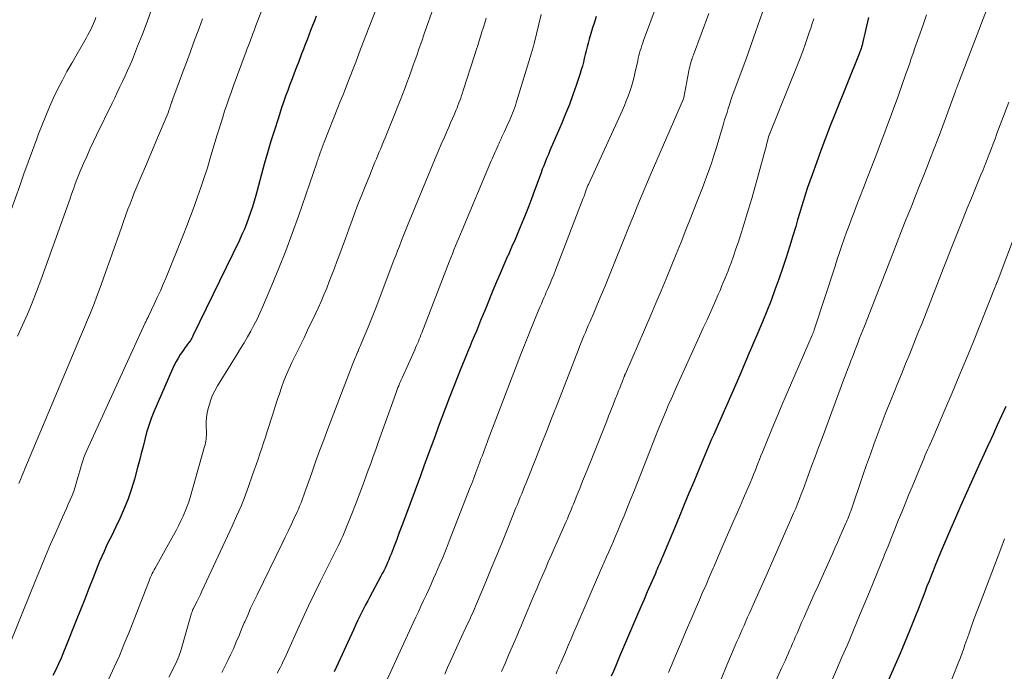
# Model space of a CAD drawing. Units: feet. Extents: x 1925000 to 1930002, y 500000 to 505000.
# Drawn here: x 1926737 to 1926849, y 500408 to 500482 of the extents above; entities that cross this region are included whole.
import ezdxf

# ---------------------------------------------------------------- set-up
doc = ezdxf.new("R2010")
doc.units = ezdxf.units.FT
doc.header["$LTSCALE"] = 100
doc.header["$MEASUREMENT"] = 0
doc.layers.add('CONTOUR INDEX', color=32, linetype='Continuous', lineweight=25)
doc.layers.add('CONTOUR INTERMEDIATE', color=40, linetype='Continuous', lineweight=15)

msp = doc.modelspace()

# ---------------------------------------------------------------- linework, layer by layer
at = {"layer": 'CONTOUR INDEX', "flags": 128}
for points, elevation in [([(1926770.51, 500482.79), (1926770.3, 500482.25), (1926770.09, 500481.71), (1926769.88, 500481.17), (1926769.67, 500480.63), (1926769.47, 500480.09), (1926769.26, 500479.55), (1926769.05, 500479.01), (1926768.84, 500478.47), (1926768.52, 500477.62), (1926768.26, 500476.95), (1926768.01, 500476.29), (1926767.76, 500475.63), (1926767.51, 500474.96), (1926767.26, 500474.3), (1926767.02, 500473.63), (1926766.79, 500472.96), (1926766.56, 500472.29), (1926766.15, 500471.06), (1926765.73, 500469.77), (1926765.33, 500468.48), (1926764.95, 500467.17), (1926764.58, 500465.87), (1926763.61, 500462.28), (1926763.42, 500461.63), (1926763.22, 500460.98), (1926763.01, 500460.33), (1926762.79, 500459.69), (1926762.55, 500459.05), (1926762.3, 500458.42), (1926762.02, 500457.8), (1926761.74, 500457.18), (1926756.42, 500446.21), (1926756.38, 500446.11), (1926756.33, 500446.02), (1926756.28, 500445.94), (1926756.23, 500445.85), (1926756.18, 500445.76), (1926756.13, 500445.68), (1926756.07, 500445.59), (1926756.01, 500445.51), (1926755.82, 500445.26), (1926755.67, 500445.06), (1926755.51, 500444.85), (1926755.37, 500444.64), (1926755.22, 500444.43), (1926754.98, 500444.07), (1926754.73, 500443.68), (1926754.49, 500443.27), (1926754.28, 500442.85), (1926754.08, 500442.43), (1926751.96, 500437.53), (1926751.65, 500436.76), (1926751.37, 500435.98), (1926751.13, 500435.18), (1926750.92, 500434.38), (1926750.72, 500433.57), (1926750.52, 500432.76), (1926750.32, 500431.95), (1926750.1, 500431.14), (1926749.75, 500429.84), (1926749.41, 500428.7), (1926749.03, 500427.58), (1926748.58, 500426.47), (1926748.1, 500425.39), (1926747.61, 500424.37), (1926747.33, 500423.81), (1926747.06, 500423.24), (1926746.79, 500422.68), (1926746.52, 500422.12), (1926746.26, 500421.55), (1926746, 500420.98), (1926745.76, 500420.41), (1926745.52, 500419.83), (1926745.02, 500418.54), (1926744.53, 500417.32), (1926744.05, 500416.09), (1926743.56, 500414.87), (1926743.08, 500413.64), (1926741.91, 500410.69), (1926741.63, 500410.02), (1926741.35, 500409.34), (1926741.05, 500408.68), (1926740.74, 500408.01), (1926740.41, 500407.36)], 780), ([(1926802.53, 500482.76), (1926802.31, 500482.11), (1926802.1, 500481.46), (1926801.91, 500480.81), (1926801.73, 500480.15), (1926801.61, 500479.7), (1926801.49, 500479.27), (1926801.38, 500478.83), (1926801.27, 500478.39), (1926801.16, 500477.96), (1926801.05, 500477.52), (1926800.94, 500477.09), (1926800.81, 500476.66), (1926800.67, 500476.23), (1926800.22, 500474.88), (1926799.85, 500473.79), (1926799.45, 500472.7), (1926799.02, 500471.62), (1926798.58, 500470.55), (1926797.52, 500468.11), (1926797.35, 500467.71), (1926797.18, 500467.31), (1926797.01, 500466.9), (1926796.84, 500466.5), (1926796.68, 500466.1), (1926796.52, 500465.69), (1926796.36, 500465.28), (1926796.21, 500464.87), (1926795.47, 500462.84), (1926795.13, 500461.9), (1926794.77, 500460.97), (1926794.4, 500460.04), (1926794.03, 500459.11), (1926793.64, 500458.18), (1926793.24, 500457.26), (1926792.84, 500456.35), (1926792.44, 500455.43), (1926792.39, 500455.32), (1926791.95, 500454.34), (1926791.53, 500453.37), (1926791.12, 500452.39), (1926790.71, 500451.4), (1926789.81, 500449.2), (1926789.56, 500448.59), (1926789.31, 500447.99), (1926789.06, 500447.38), (1926788.82, 500446.77), (1926788.57, 500446.17), (1926788.32, 500445.56), (1926788.06, 500444.96), (1926787.81, 500444.35), (1926787.77, 500444.25), (1926787.5, 500443.59), (1926787.23, 500442.94), (1926786.97, 500442.28), (1926786.71, 500441.62), (1926785.73, 500439.09), (1926785.3, 500437.99), (1926784.88, 500436.88), (1926784.47, 500435.77), (1926784.06, 500434.66), (1926783.65, 500433.55), (1926783.24, 500432.44), (1926782.83, 500431.33), (1926782.42, 500430.22), (1926780.6, 500425.27), (1926780.31, 500424.49), (1926780.01, 500423.71), (1926779.72, 500422.93), (1926779.42, 500422.15), (1926779.07, 500421.24), (1926778.94, 500420.92), (1926778.81, 500420.6), (1926778.67, 500420.28), (1926778.53, 500419.97), (1926778.38, 500419.65), (1926778.23, 500419.34), (1926778.07, 500419.04), (1926777.91, 500418.73), (1926776.64, 500416.36), (1926776.4, 500415.91), (1926776.16, 500415.45), (1926775.92, 500414.99), (1926775.69, 500414.53), (1926775.46, 500414.06), (1926775.23, 500413.6), (1926775.01, 500413.13), (1926774.8, 500412.66), (1926772.56, 500407.79)], 760), ([(1926833.63, 500482.66), (1926833.3, 500481.15), (1926833.23, 500480.83), (1926833.16, 500480.51), (1926833.08, 500480.19), (1926833, 500479.87), (1926832.91, 500479.48), (1926832.88, 500479.36), (1926832.84, 500479.23), (1926832.8, 500479.1), (1926832.76, 500478.97), (1926832.72, 500478.85), (1926832.67, 500478.72), (1926832.62, 500478.6), (1926832.57, 500478.47), (1926829.83, 500471.64), (1926829.28, 500470.24), (1926828.74, 500468.84), (1926828.21, 500467.43), (1926827.69, 500466.02), (1926827.2, 500464.65), (1926826.94, 500463.92), (1926826.69, 500463.18), (1926826.45, 500462.45), (1926826.22, 500461.71), (1926825.99, 500460.97), (1926825.76, 500460.22), (1926825.54, 500459.48), (1926825.32, 500458.74), (1926825, 500457.67), (1926824.62, 500456.42), (1926824.23, 500455.18), (1926823.82, 500453.94), (1926823.4, 500452.71), (1926822.95, 500451.48), (1926822.5, 500450.25), (1926822.02, 500449.04), (1926821.52, 500447.83), (1926820.76, 500446.03), (1926819.9, 500444.01), (1926819.04, 500441.99), (1926818.17, 500439.98), (1926817.28, 500437.97), (1926815.91, 500434.86), (1926815.71, 500434.41), (1926815.51, 500433.95), (1926815.31, 500433.5), (1926815.12, 500433.04), (1926814.92, 500432.58), (1926814.73, 500432.12), (1926814.54, 500431.67), (1926814.35, 500431.21), (1926813.66, 500429.52), (1926813.12, 500428.22), (1926812.58, 500426.91), (1926812.04, 500425.61), (1926811.5, 500424.31), (1926810.09, 500420.94), (1926809.99, 500420.7), (1926809.89, 500420.47), (1926809.79, 500420.23), (1926809.68, 500419.99), (1926809.58, 500419.76), (1926809.48, 500419.52), (1926809.38, 500419.28), (1926809.28, 500419.04), (1926808.74, 500417.79), (1926808.36, 500416.93), (1926807.99, 500416.07), (1926807.62, 500415.21), (1926807.25, 500414.34), (1926805.2, 500409.53), (1926804.96, 500408.97), (1926804.72, 500408.41), (1926804.48, 500407.86), (1926804.24, 500407.3)], 740), ([(1926849.33, 500438.13), (1926848.86, 500437.06), (1926848.37, 500436), (1926847.89, 500434.93), (1926847.39, 500433.87), (1926847.37, 500433.82), (1926846.86, 500432.73), (1926846.36, 500431.64), (1926845.87, 500430.55), (1926845.37, 500429.45), (1926844.16, 500426.73), (1926843.58, 500425.41), (1926843.01, 500424.09), (1926842.44, 500422.76), (1926841.89, 500421.43), (1926841.26, 500419.93), (1926841.03, 500419.35), (1926840.79, 500418.76), (1926840.56, 500418.17), (1926840.33, 500417.58), (1926840.11, 500417), (1926839.88, 500416.41), (1926839.65, 500415.82), (1926839.43, 500415.23), (1926838.86, 500413.79), (1926838.34, 500412.48), (1926837.8, 500411.18), (1926837.26, 500409.88), (1926836.7, 500408.59), (1926835.18, 500405.13)], 720)]:
    msp.add_lwpolyline(points, dxfattribs=dict(at, elevation=elevation))
at = {"layer": 'CONTOUR INTERMEDIATE', "flags": 128}
for points, elevation in [([(1926765.1, 500485.59), (1926763.58, 500481.6), (1926763.45, 500481.24), (1926763.31, 500480.88), (1926763.18, 500480.53), (1926763.04, 500480.17), (1926762.91, 500479.81), (1926762.78, 500479.45), (1926762.64, 500479.1), (1926762.51, 500478.74), (1926761.03, 500474.76), (1926760.78, 500474.06), (1926760.53, 500473.35), (1926760.29, 500472.65), (1926760.05, 500471.94), (1926759.83, 500471.23), (1926759.6, 500470.51), (1926759.38, 500469.8), (1926759.17, 500469.09), (1926758.41, 500466.56), (1926758.07, 500465.44), (1926757.71, 500464.33), (1926757.34, 500463.21), (1926756.95, 500462.11), (1926756.55, 500461.01), (1926756.14, 500459.91), (1926755.72, 500458.82), (1926755.29, 500457.73), (1926753.35, 500452.91), (1926753.03, 500452.14), (1926752.7, 500451.37), (1926752.35, 500450.6), (1926752, 500449.84), (1926751.38, 500448.53), (1926751.33, 500448.43), (1926751.28, 500448.32), (1926751.22, 500448.22), (1926751.17, 500448.12), (1926751.12, 500448.02), (1926751.07, 500447.91), (1926751.02, 500447.81), (1926750.97, 500447.71), (1926744.27, 500433.04), (1926744.11, 500432.68), (1926743.96, 500432.31), (1926743.83, 500431.94), (1926743.71, 500431.56), (1926743.6, 500431.18), (1926743.49, 500430.79), (1926743.38, 500430.41), (1926743.27, 500430.03), (1926743.13, 500429.48), (1926742.97, 500428.96), (1926742.8, 500428.45), (1926742.61, 500427.95), (1926742.4, 500427.45), (1926742.18, 500426.96), (1926741.96, 500426.46), (1926741.74, 500425.97), (1926741.53, 500425.48), (1926740.75, 500423.74), (1926740.15, 500422.37), (1926739.56, 500421), (1926738.99, 500419.62), (1926738.42, 500418.24), (1926734.79, 500409.26)], 784), ([(1926778.01, 500485.31), (1926775.67, 500479.22), (1926775.59, 500479.01), (1926775.51, 500478.8), (1926775.43, 500478.59), (1926775.35, 500478.38), (1926775.27, 500478.17), (1926775.19, 500477.96), (1926775.11, 500477.75), (1926775.03, 500477.54), (1926774.08, 500475.11), (1926773.81, 500474.42), (1926773.54, 500473.72), (1926773.27, 500473.03), (1926772.99, 500472.33), (1926771.43, 500468.36), (1926771.31, 500468.06), (1926771.2, 500467.76), (1926771.08, 500467.46), (1926770.97, 500467.15), (1926770.81, 500466.72), (1926770.78, 500466.63), (1926770.75, 500466.54), (1926770.72, 500466.45), (1926770.69, 500466.36), (1926770.66, 500466.27), (1926770.63, 500466.18), (1926770.6, 500466.09), (1926770.57, 500466), (1926768.49, 500459.92), (1926767.78, 500457.92), (1926767.04, 500455.93), (1926766.26, 500453.96), (1926765.45, 500452), (1926764.39, 500449.51), (1926764.08, 500448.81), (1926763.75, 500448.12), (1926763.4, 500447.44), (1926763.03, 500446.76), (1926762.65, 500446.1), (1926762.26, 500445.43), (1926761.87, 500444.77), (1926761.47, 500444.12), (1926759.23, 500440.5), (1926758.92, 500439.94), (1926758.64, 500439.37), (1926758.42, 500438.77), (1926758.23, 500438.15), (1926758.17, 500437.91), (1926758.06, 500437.4), (1926757.98, 500436.89), (1926757.95, 500436.38), (1926757.95, 500435.86), (1926757.97, 500435.25), (1926757.97, 500435.04), (1926757.97, 500434.82), (1926757.95, 500434.61), (1926757.93, 500434.4), (1926757.89, 500434.18), (1926757.86, 500433.97), (1926757.81, 500433.77), (1926757.75, 500433.56), (1926756.09, 500427.73), (1926755.94, 500427.23), (1926755.77, 500426.74), (1926755.58, 500426.25), (1926755.38, 500425.77), (1926755.31, 500425.6), (1926755.05, 500425.04), (1926754.79, 500424.49), (1926754.5, 500423.94), (1926754.21, 500423.4), (1926752.09, 500419.64), (1926751.98, 500419.44), (1926751.88, 500419.24), (1926751.78, 500419.04), (1926751.68, 500418.83), (1926751.59, 500418.62), (1926751.51, 500418.42), (1926751.42, 500418.21), (1926751.34, 500418), (1926749.13, 500412.31), (1926748.58, 500410.97), (1926748.02, 500409.63), (1926747.42, 500408.31), (1926746.8, 500407)], 776), ([(1926751.7, 500483.54), (1926751.19, 500482.14), (1926750.65, 500480.74), (1926750.1, 500479.35), (1926749.5, 500477.85), (1926749.23, 500477.22), (1926748.96, 500476.58), (1926748.67, 500475.95), (1926748.38, 500475.33), (1926748.08, 500474.71), (1926747.78, 500474.08), (1926747.48, 500473.46), (1926747.18, 500472.84), (1926745.41, 500469.19), (1926745.03, 500468.38), (1926744.65, 500467.57), (1926744.28, 500466.75), (1926743.93, 500465.94), (1926743.55, 500465.05), (1926743.39, 500464.67), (1926743.23, 500464.29), (1926743.08, 500463.9), (1926742.94, 500463.51), (1926742.8, 500463.12), (1926742.66, 500462.72), (1926742.52, 500462.33), (1926742.38, 500461.94), (1926739.03, 500452.61), (1926738.54, 500451.3), (1926738.03, 500450.01), (1926737.5, 500448.72), (1926736.94, 500447.45), (1926736.37, 500446.18)], 792), ([(1926783.97, 500483.9), (1926782.87, 500480.76), (1926782.58, 500479.94), (1926782.29, 500479.12), (1926782, 500478.3), (1926781.71, 500477.48), (1926781.61, 500477.2), (1926781.37, 500476.52), (1926781.13, 500475.85), (1926780.88, 500475.17), (1926780.64, 500474.5), (1926780.38, 500473.82), (1926780.12, 500473.15), (1926779.86, 500472.48), (1926779.59, 500471.82), (1926778.55, 500469.25), (1926778.39, 500468.86), (1926778.22, 500468.46), (1926778.06, 500468.06), (1926777.89, 500467.67), (1926777.72, 500467.27), (1926777.56, 500466.88), (1926777.39, 500466.48), (1926777.23, 500466.08), (1926776.63, 500464.62), (1926776.18, 500463.49), (1926775.73, 500462.36), (1926775.29, 500461.23), (1926774.86, 500460.09), (1926774.63, 500459.45), (1926774.24, 500458.41), (1926773.85, 500457.37), (1926773.47, 500456.32), (1926773.09, 500455.28), (1926772.89, 500454.73), (1926772.6, 500453.96), (1926772.31, 500453.19), (1926772.01, 500452.43), (1926771.71, 500451.66), (1926771.4, 500450.9), (1926771.07, 500450.15), (1926770.73, 500449.4), (1926770.39, 500448.65), (1926769.52, 500446.86), (1926769.12, 500446.01), (1926768.71, 500445.17), (1926768.3, 500444.32), (1926767.88, 500443.48), (1926767.74, 500443.19), (1926767.41, 500442.48), (1926767.1, 500441.78), (1926766.82, 500441.06), (1926766.55, 500440.33), (1926766.31, 500439.59), (1926766.06, 500438.86), (1926765.82, 500438.12), (1926765.58, 500437.38), (1926764.9, 500435.27), (1926764.7, 500434.63), (1926764.5, 500434), (1926764.29, 500433.36), (1926764.08, 500432.73), (1926763.87, 500432.1), (1926763.65, 500431.47), (1926763.43, 500430.84), (1926763.21, 500430.21), (1926762.81, 500429.09), (1926762.38, 500427.91), (1926761.92, 500426.74), (1926761.42, 500425.59), (1926760.91, 500424.44), (1926757.44, 500417), (1926757.27, 500416.63), (1926757.09, 500416.25), (1926756.91, 500415.88), (1926756.73, 500415.52), (1926756.49, 500415.03), (1926756.43, 500414.9), (1926756.37, 500414.78), (1926756.32, 500414.64), (1926756.27, 500414.51), (1926756.22, 500414.38), (1926756.18, 500414.24), (1926756.13, 500414.11), (1926756.09, 500413.97), (1926755.07, 500410.35), (1926754.99, 500410.08), (1926754.9, 500409.8), (1926754.8, 500409.53), (1926754.69, 500409.26), (1926754.58, 500409), (1926754.46, 500408.73), (1926754.33, 500408.47), (1926754.2, 500408.21), (1926753.65, 500407.16)], 772), ([(1926809.5, 500484.21), (1926807.93, 500480.01), (1926807.83, 500479.73), (1926807.73, 500479.44), (1926807.64, 500479.15), (1926807.56, 500478.86), (1926807.48, 500478.57), (1926807.4, 500478.28), (1926807.33, 500477.98), (1926807.26, 500477.69), (1926806.98, 500476.41), (1926806.85, 500475.85), (1926806.7, 500475.3), (1926806.54, 500474.74), (1926806.36, 500474.19), (1926806.17, 500473.65), (1926805.96, 500473.11), (1926805.74, 500472.58), (1926805.51, 500472.05), (1926801.62, 500463.54), (1926801.57, 500463.43), (1926801.39, 500462.92), (1926801.31, 500462.68), (1926801.22, 500462.44), (1926801.13, 500462.2), (1926801.04, 500461.97), (1926798.06, 500454.23), (1926797.86, 500453.73), (1926797.66, 500453.22), (1926797.45, 500452.72), (1926797.24, 500452.22), (1926797.1, 500451.87), (1926796.96, 500451.54), (1926796.81, 500451.21), (1926796.67, 500450.88), (1926796.53, 500450.56), (1926796.39, 500450.23), (1926796.26, 500449.9), (1926796.12, 500449.56), (1926795.98, 500449.23), (1926794.91, 500446.59), (1926794.79, 500446.3), (1926794.68, 500446.02), (1926794.56, 500445.73), (1926794.45, 500445.45), (1926794.33, 500445.16), (1926794.22, 500444.87), (1926794.11, 500444.59), (1926793.99, 500444.3), (1926790.18, 500434.35), (1926790.06, 500434.03), (1926789.94, 500433.72), (1926789.82, 500433.4), (1926789.71, 500433.09), (1926789.59, 500432.77), (1926789.47, 500432.45), (1926789.35, 500432.14), (1926789.23, 500431.82), (1926789, 500431.2), (1926788.77, 500430.57), (1926788.53, 500429.95), (1926788.29, 500429.32), (1926788.04, 500428.7), (1926785.72, 500422.74), (1926785.35, 500421.8), (1926784.97, 500420.87), (1926784.58, 500419.95), (1926784.19, 500419.03), (1926783.94, 500418.47), (1926783.66, 500417.83), (1926783.37, 500417.19), (1926783.08, 500416.56), (1926782.78, 500415.93), (1926782.49, 500415.29), (1926782.19, 500414.66), (1926781.9, 500414.03), (1926781.6, 500413.39), (1926777.97, 500405.49)], 756), ([(1926745.34, 500482.66), (1926745.21, 500482.31), (1926745.06, 500481.96), (1926744.91, 500481.61), (1926744.74, 500481.26), (1926744.57, 500480.92), (1926744.39, 500480.59), (1926744.21, 500480.26), (1926742.57, 500477.43), (1926742.02, 500476.45), (1926741.5, 500475.47), (1926740.99, 500474.47), (1926740.5, 500473.46), (1926740.04, 500472.44), (1926739.6, 500471.41), (1926739.18, 500470.38), (1926738.78, 500469.33), (1926738.57, 500468.76), (1926738.08, 500467.42), (1926737.59, 500466.08), (1926737.11, 500464.74), (1926736.62, 500463.4), (1926734.65, 500457.9)], 796), ([(1926757.51, 500482.47), (1926757.32, 500481.95), (1926757.13, 500481.43), (1926756.94, 500480.92), (1926756.5, 500479.73), (1926756.09, 500478.62), (1926755.67, 500477.51), (1926755.26, 500476.41), (1926754.85, 500475.3), (1926754.12, 500473.34), (1926754.08, 500473.21), (1926754.03, 500473.08), (1926753.99, 500472.95), (1926753.94, 500472.82), (1926753.9, 500472.69), (1926753.86, 500472.56), (1926753.82, 500472.43), (1926753.77, 500472.3), (1926753.68, 500472.02), (1926753.58, 500471.74), (1926753.48, 500471.47), (1926753.37, 500471.21), (1926753.26, 500470.94), (1926752.48, 500469.13), (1926751.98, 500467.96), (1926751.48, 500466.79), (1926750.99, 500465.61), (1926750.5, 500464.44), (1926749.72, 500462.57), (1926749.47, 500461.95), (1926749.23, 500461.33), (1926749, 500460.71), (1926748.77, 500460.08), (1926747.95, 500457.73), (1926747.46, 500456.35), (1926746.96, 500454.96), (1926746.47, 500453.57), (1926745.97, 500452.19), (1926745.37, 500450.54), (1926745.16, 500449.98), (1926744.95, 500449.42), (1926744.73, 500448.87), (1926744.5, 500448.32), (1926744.27, 500447.77), (1926744.04, 500447.23), (1926743.81, 500446.68), (1926743.58, 500446.13), (1926737.21, 500430.99), (1926737.09, 500430.71), (1926736.98, 500430.43), (1926736.86, 500430.15), (1926736.75, 500429.88), (1926736.64, 500429.6), (1926736.52, 500429.32)], 788), ([(1926789.95, 500482.56), (1926789.79, 500482.04), (1926789.62, 500481.52), (1926789.46, 500481), (1926789.3, 500480.48), (1926789.14, 500479.96), (1926788.98, 500479.44), (1926788.81, 500478.92), (1926788.65, 500478.4), (1926787.32, 500474.29), (1926787.23, 500474), (1926787.13, 500473.72), (1926787.03, 500473.43), (1926786.93, 500473.14), (1926786.83, 500472.86), (1926786.72, 500472.58), (1926786.61, 500472.3), (1926786.49, 500472.02), (1926786.31, 500471.58), (1926786.09, 500471.09), (1926785.88, 500470.59), (1926785.67, 500470.1), (1926785.45, 500469.61), (1926785.16, 500468.96), (1926784.81, 500468.14), (1926784.45, 500467.32), (1926784.11, 500466.5), (1926783.77, 500465.68), (1926780.96, 500458.83), (1926780.8, 500458.46), (1926780.65, 500458.08), (1926780.5, 500457.7), (1926780.35, 500457.33), (1926780.23, 500457.02), (1926780.02, 500456.48), (1926779.81, 500455.95), (1926779.61, 500455.41), (1926779.4, 500454.88), (1926777.36, 500449.52), (1926777.06, 500448.74), (1926776.75, 500447.97), (1926776.44, 500447.2), (1926776.12, 500446.43), (1926775.66, 500445.31), (1926775.57, 500445.1), (1926775.48, 500444.89), (1926775.39, 500444.68), (1926775.3, 500444.48), (1926775.28, 500444.43), (1926775.19, 500444.25), (1926775.11, 500444.06), (1926775.03, 500443.87), (1926774.96, 500443.69), (1926774.88, 500443.5), (1926774.81, 500443.31), (1926774.73, 500443.12), (1926774.66, 500442.93), (1926771.85, 500435.58), (1926771.37, 500434.32), (1926770.9, 500433.06), (1926770.45, 500431.8), (1926770, 500430.53), (1926769.33, 500428.64), (1926769.22, 500428.32), (1926769.1, 500428), (1926768.98, 500427.67), (1926768.86, 500427.35), (1926768.74, 500427.03), (1926768.61, 500426.72), (1926768.48, 500426.4), (1926768.34, 500426.09), (1926767.97, 500425.29), (1926767.64, 500424.59), (1926767.31, 500423.88), (1926766.97, 500423.18), (1926766.63, 500422.47), (1926763.75, 500416.6), (1926763.38, 500415.83), (1926763.02, 500415.06), (1926762.68, 500414.28), (1926762.35, 500413.5), (1926762.29, 500413.37), (1926761.99, 500412.65), (1926761.69, 500411.93), (1926761.38, 500411.22), (1926761.08, 500410.5), (1926760.76, 500409.79), (1926760.42, 500409.09), (1926760.07, 500408.4), (1926759.71, 500407.71)], 768), ([(1926796.22, 500483), (1926795.41, 500479.65), (1926795.38, 500479.52), (1926795.35, 500479.38), (1926795.31, 500479.25), (1926795.28, 500479.12), (1926795.25, 500478.99), (1926795.21, 500478.87), (1926795.17, 500478.74), (1926795.13, 500478.61), (1926793.37, 500472.86), (1926793.28, 500472.57), (1926793.18, 500472.27), (1926793.07, 500471.98), (1926792.96, 500471.69), (1926792.85, 500471.4), (1926792.73, 500471.12), (1926792.6, 500470.83), (1926792.47, 500470.55), (1926792.04, 500469.61), (1926791.89, 500469.3), (1926791.75, 500469), (1926791.61, 500468.69), (1926791.47, 500468.38), (1926791.41, 500468.27), (1926791.3, 500468.02), (1926791.19, 500467.77), (1926791.07, 500467.51), (1926790.96, 500467.26), (1926790.85, 500467), (1926790.75, 500466.75), (1926790.64, 500466.49), (1926790.53, 500466.24), (1926787.21, 500458.32), (1926787.02, 500457.87), (1926786.83, 500457.41), (1926786.64, 500456.96), (1926786.45, 500456.5), (1926786.26, 500456.05), (1926786.08, 500455.59), (1926785.89, 500455.13), (1926785.72, 500454.67), (1926782.58, 500446.58), (1926782.49, 500446.33), (1926782.39, 500446.08), (1926782.29, 500445.84), (1926782.19, 500445.59), (1926782.09, 500445.35), (1926781.99, 500445.11), (1926781.88, 500444.86), (1926781.77, 500444.62), (1926780.34, 500441.43), (1926780.24, 500441.2), (1926780.14, 500440.98), (1926780.05, 500440.75), (1926779.95, 500440.52), (1926779.86, 500440.3), (1926779.77, 500440.07), (1926779.69, 500439.84), (1926779.6, 500439.61), (1926777.61, 500434.01), (1926777.32, 500433.22), (1926777.04, 500432.42), (1926776.75, 500431.63), (1926776.47, 500430.84), (1926776.24, 500430.22), (1926775.84, 500429.12), (1926775.42, 500428.02), (1926775, 500426.93), (1926774.57, 500425.84), (1926773.86, 500424.06), (1926773.7, 500423.68), (1926773.54, 500423.3), (1926773.37, 500422.92), (1926773.2, 500422.55), (1926773.02, 500422.18), (1926772.84, 500421.81), (1926772.66, 500421.44), (1926772.47, 500421.07), (1926771.01, 500418.15), (1926770.32, 500416.75), (1926769.65, 500415.35), (1926768.99, 500413.94), (1926768.34, 500412.52), (1926767.38, 500410.37), (1926767.23, 500410.02), (1926767.07, 500409.67), (1926766.91, 500409.33), (1926766.75, 500408.99), (1926766.58, 500408.64), (1926766.42, 500408.3), (1926766.24, 500407.96), (1926766.07, 500407.63)], 764), ([(1926815.38, 500483.11), (1926813.63, 500478.36), (1926813.6, 500478.29), (1926813.58, 500478.22), (1926813.55, 500478.14), (1926813.52, 500478.07), (1926813.5, 500478), (1926813.47, 500477.92), (1926813.45, 500477.85), (1926813.43, 500477.78), (1926813.34, 500477.46), (1926813.27, 500477.23), (1926813.21, 500477), (1926813.16, 500476.76), (1926813.11, 500476.53), (1926812.54, 500473.5), (1926812.54, 500473.49), (1926812.53, 500473.47), (1926812.53, 500473.45), (1926812.52, 500473.44), (1926812.51, 500473.38), (1926812.5, 500473.36), (1926812.5, 500473.35), (1926808.69, 500464.55), (1926808.38, 500463.83), (1926808.07, 500463.11), (1926807.77, 500462.38), (1926807.47, 500461.66), (1926807.17, 500460.94), (1926806.88, 500460.21), (1926806.58, 500459.49), (1926806.29, 500458.76), (1926803.88, 500452.79), (1926803.49, 500451.83), (1926803.09, 500450.86), (1926802.68, 500449.9), (1926802.27, 500448.93), (1926801.78, 500447.79), (1926801.61, 500447.4), (1926801.45, 500447.01), (1926801.28, 500446.62), (1926801.12, 500446.23), (1926800.96, 500445.84), (1926800.8, 500445.45), (1926800.64, 500445.06), (1926800.49, 500444.66), (1926798.12, 500438.55), (1926797.5, 500436.95), (1926796.87, 500435.36), (1926796.24, 500433.76), (1926795.61, 500432.17), (1926794.66, 500429.8), (1926794.5, 500429.39), (1926794.33, 500428.98), (1926794.17, 500428.57), (1926794, 500428.16), (1926793.84, 500427.76), (1926793.67, 500427.35), (1926793.51, 500426.94), (1926793.34, 500426.53), (1926792.41, 500424.22), (1926791.79, 500422.68), (1926791.16, 500421.14), (1926790.53, 500419.61), (1926789.89, 500418.07), (1926788.85, 500415.56), (1926788.73, 500415.28), (1926788.61, 500415), (1926788.49, 500414.72), (1926788.36, 500414.44), (1926788.24, 500414.17), (1926788.11, 500413.89), (1926787.98, 500413.61), (1926787.86, 500413.34), (1926786.91, 500411.28), (1926786.56, 500410.53), (1926786.22, 500409.77), (1926785.88, 500409.02), (1926785.54, 500408.26), (1926785.21, 500407.5)], 752), ([(1926821.54, 500483.25), (1926820.74, 500480.97), (1926820.59, 500480.54), (1926820.44, 500480.1), (1926820.28, 500479.66), (1926820.13, 500479.22), (1926819.97, 500478.79), (1926819.81, 500478.35), (1926819.65, 500477.92), (1926819.49, 500477.48), (1926818.18, 500473.93), (1926818.03, 500473.51), (1926817.88, 500473.08), (1926817.74, 500472.65), (1926817.6, 500472.22), (1926817.47, 500471.79), (1926817.34, 500471.36), (1926817.2, 500470.92), (1926817.07, 500470.49), (1926816.23, 500467.66), (1926815.98, 500466.87), (1926815.73, 500466.09), (1926815.46, 500465.31), (1926815.18, 500464.53), (1926814.89, 500463.76), (1926814.59, 500462.98), (1926814.3, 500462.21), (1926814, 500461.44), (1926813.33, 500459.75), (1926812.77, 500458.35), (1926812.22, 500456.95), (1926811.65, 500455.55), (1926811.09, 500454.15), (1926810.52, 500452.75), (1926809.94, 500451.36), (1926809.35, 500449.97), (1926808.76, 500448.59), (1926805.86, 500441.88), (1926805.84, 500441.83), (1926805.81, 500441.78), (1926805.79, 500441.73), (1926805.77, 500441.67), (1926805.75, 500441.62), (1926805.73, 500441.57), (1926805.71, 500441.52), (1926805.69, 500441.47), (1926805.47, 500440.91), (1926805.34, 500440.58), (1926805.21, 500440.25), (1926805.08, 500439.92), (1926804.95, 500439.59), (1926804.7, 500438.97), (1926804.45, 500438.32), (1926804.2, 500437.68), (1926803.94, 500437.04), (1926803.69, 500436.4), (1926801.62, 500431.23), (1926801.29, 500430.41), (1926800.96, 500429.59), (1926800.64, 500428.76), (1926800.31, 500427.94), (1926799.92, 500426.97), (1926799.79, 500426.64), (1926799.65, 500426.3), (1926799.51, 500425.97), (1926799.37, 500425.63), (1926799.23, 500425.3), (1926799.09, 500424.97), (1926798.94, 500424.64), (1926798.79, 500424.3), (1926798.05, 500422.65), (1926797.71, 500421.88), (1926797.37, 500421.11), (1926797.04, 500420.35), (1926796.71, 500419.58), (1926796.38, 500418.81), (1926796.05, 500418.04), (1926795.72, 500417.27), (1926795.4, 500416.5), (1926794.22, 500413.7), (1926793.97, 500413.11), (1926793.72, 500412.52), (1926793.47, 500411.93), (1926793.21, 500411.34), (1926792.91, 500410.63), (1926792.5, 500409.69), (1926792.1, 500408.75), (1926791.69, 500407.81)], 748), ([(1926827.38, 500482.47), (1926827.21, 500481.95), (1926827.04, 500481.44), (1926826.87, 500480.92), (1926826.69, 500480.37), (1926826.42, 500479.57), (1926826.14, 500478.79), (1926825.84, 500478), (1926825.53, 500477.23), (1926822.35, 500469.37), (1926822.34, 500469.35), (1926822.34, 500469.33), (1926822.33, 500469.31), (1926822.32, 500469.29), (1926822.3, 500469.22), (1926822.29, 500469.2), (1926822.28, 500469.18), (1926822.28, 500469.16), (1926822.27, 500469.14), (1926822.14, 500468.65), (1926822.07, 500468.39), (1926822, 500468.12), (1926821.93, 500467.86), (1926821.86, 500467.6), (1926821, 500464.43), (1926820.66, 500463.18), (1926820.31, 500461.94), (1926819.94, 500460.7), (1926819.56, 500459.46), (1926819.32, 500458.68), (1926819.06, 500457.84), (1926818.78, 500456.99), (1926818.49, 500456.16), (1926818.2, 500455.32), (1926817.93, 500454.57), (1926817.76, 500454.12), (1926817.59, 500453.66), (1926817.41, 500453.21), (1926817.23, 500452.76), (1926817.05, 500452.31), (1926816.86, 500451.86), (1926816.67, 500451.42), (1926816.47, 500450.97), (1926816.03, 500449.97), (1926815.61, 500449.02), (1926815.19, 500448.07), (1926814.76, 500447.13), (1926814.34, 500446.19), (1926811.69, 500440.37), (1926811.38, 500439.67), (1926811.07, 500438.96), (1926810.76, 500438.26), (1926810.46, 500437.55), (1926810.16, 500436.83), (1926809.87, 500436.12), (1926809.58, 500435.41), (1926809.3, 500434.69), (1926806.88, 500428.56), (1926806.49, 500427.59), (1926806.1, 500426.61), (1926805.7, 500425.63), (1926805.29, 500424.66), (1926804.99, 500423.93), (1926804.73, 500423.32), (1926804.48, 500422.72), (1926804.22, 500422.12), (1926803.96, 500421.52), (1926803.7, 500420.92), (1926803.43, 500420.32), (1926803.17, 500419.72), (1926802.91, 500419.11), (1926800.31, 500413.08), (1926799.98, 500412.32), (1926799.65, 500411.56), (1926799.32, 500410.8), (1926799, 500410.04), (1926798.62, 500409.15), (1926798.48, 500408.83), (1926798.34, 500408.52), (1926798.21, 500408.2), (1926798.07, 500407.88), (1926797.93, 500407.56)], 744), ([(1926840.28, 500482.94), (1926839.88, 500481.8), (1926839.06, 500479.47), (1926838.92, 500479.06), (1926838.77, 500478.65), (1926838.63, 500478.24), (1926838.5, 500477.83), (1926838.36, 500477.42), (1926838.22, 500477.01), (1926838.08, 500476.59), (1926837.93, 500476.19), (1926837.03, 500473.63), (1926836.74, 500472.81), (1926836.44, 500471.99), (1926836.13, 500471.17), (1926835.82, 500470.35), (1926835.51, 500469.54), (1926835.2, 500468.72), (1926834.89, 500467.91), (1926834.58, 500467.09), (1926833.9, 500465.33), (1926833.49, 500464.25), (1926833.08, 500463.17), (1926832.66, 500462.09), (1926832.24, 500461.01), (1926832, 500460.38), (1926831.71, 500459.62), (1926831.42, 500458.85), (1926831.14, 500458.08), (1926830.87, 500457.31), (1926830.6, 500456.54), (1926830.34, 500455.76), (1926830.08, 500454.99), (1926829.82, 500454.21), (1926827.43, 500446.89), (1926827.38, 500446.75), (1926827.33, 500446.6), (1926827.27, 500446.46), (1926827.21, 500446.31), (1926823.74, 500438.28), (1926823.3, 500437.25), (1926822.87, 500436.21), (1926822.44, 500435.18), (1926822.01, 500434.14), (1926821.52, 500432.91), (1926821.34, 500432.48), (1926821.17, 500432.06), (1926821.01, 500431.63), (1926820.84, 500431.2), (1926820.68, 500430.77), (1926820.51, 500430.35), (1926820.33, 500429.92), (1926820.15, 500429.5), (1926819.75, 500428.54), (1926819.36, 500427.64), (1926818.97, 500426.75), (1926818.58, 500425.85), (1926818.19, 500424.95), (1926817.85, 500424.16), (1926817.38, 500423.1), (1926816.91, 500422.03), (1926816.45, 500420.96), (1926815.99, 500419.88), (1926815.89, 500419.65), (1926815.48, 500418.7), (1926815.07, 500417.74), (1926814.65, 500416.79), (1926814.24, 500415.83), (1926813.94, 500415.13), (1926813.37, 500413.82), (1926812.81, 500412.51), (1926812.26, 500411.2), (1926811.7, 500409.89), (1926810.78, 500407.7)], 736), ([(1926847.12, 500483.47), (1926844.06, 500475.45), (1926844.01, 500475.32), (1926843.96, 500475.19), (1926843.91, 500475.06), (1926843.86, 500474.93), (1926843.81, 500474.82), (1926843.79, 500474.74), (1926843.76, 500474.67), (1926843.73, 500474.59), (1926843.7, 500474.51), (1926843.67, 500474.44), (1926843.64, 500474.36), (1926843.61, 500474.29), (1926843.59, 500474.21), (1926841.97, 500469.84), (1926841.57, 500468.74), (1926841.16, 500467.65), (1926840.74, 500466.57), (1926840.31, 500465.48), (1926839.88, 500464.4), (1926839.45, 500463.32), (1926839.02, 500462.23), (1926838.58, 500461.15), (1926838.43, 500460.77), (1926837.92, 500459.49), (1926837.41, 500458.22), (1926836.91, 500456.94), (1926836.41, 500455.66), (1926833.17, 500447.34), (1926832.99, 500446.87), (1926832.81, 500446.41), (1926832.63, 500445.95), (1926832.45, 500445.48), (1926832.28, 500445.02), (1926832.1, 500444.56), (1926831.92, 500444.1), (1926831.74, 500443.63), (1926831.68, 500443.46), (1926831.47, 500442.92), (1926831.26, 500442.37), (1926831.05, 500441.82), (1926830.84, 500441.27), (1926828.33, 500434.52), (1926827.93, 500433.45), (1926827.53, 500432.38), (1926827.14, 500431.31), (1926826.75, 500430.24), (1926826.37, 500429.19), (1926826.17, 500428.64), (1926825.96, 500428.1), (1926825.75, 500427.56), (1926825.54, 500427.01), (1926825.32, 500426.48), (1926825.09, 500425.94), (1926824.86, 500425.4), (1926824.63, 500424.87), (1926822.59, 500420.24), (1926822.09, 500419.12), (1926821.6, 500418.01), (1926821.11, 500416.9), (1926820.61, 500415.78), (1926820.03, 500414.48), (1926819.83, 500414.02), (1926819.62, 500413.56), (1926819.42, 500413.1), (1926819.21, 500412.64), (1926819.01, 500412.18), (1926818.81, 500411.71), (1926818.61, 500411.25), (1926818.41, 500410.79), (1926817.45, 500408.53), (1926816.79, 500406.93)], 732), ([(1926849.7, 500472.97), (1926849.09, 500471.37), (1926848.33, 500469.36), (1926848.11, 500468.77), (1926847.89, 500468.18), (1926847.66, 500467.59), (1926847.43, 500467), (1926847.2, 500466.41), (1926846.97, 500465.82), (1926846.74, 500465.23), (1926846.5, 500464.65), (1926845.88, 500463.11), (1926845.41, 500461.96), (1926844.94, 500460.81), (1926844.48, 500459.66), (1926844.01, 500458.51), (1926843.55, 500457.35), (1926843.09, 500456.2), (1926842.64, 500455.04), (1926842.19, 500453.88), (1926840.69, 500450.04), (1926840.23, 500448.87), (1926839.77, 500447.69), (1926839.3, 500446.52), (1926838.83, 500445.34), (1926838.36, 500444.17), (1926837.89, 500443), (1926837.41, 500441.83), (1926836.93, 500440.66), (1926836.64, 500439.95), (1926836.16, 500438.75), (1926835.68, 500437.55), (1926835.21, 500436.34), (1926834.76, 500435.13), (1926834.31, 500433.92), (1926833.87, 500432.7), (1926833.43, 500431.48), (1926833.01, 500430.26), (1926831.61, 500426.18), (1926831.55, 500426), (1926831.48, 500425.83), (1926831.42, 500425.65), (1926831.35, 500425.47), (1926831.28, 500425.3), (1926831.21, 500425.13), (1926831.14, 500424.95), (1926831.06, 500424.78), (1926830.65, 500423.85), (1926830.37, 500423.21), (1926830.09, 500422.57), (1926829.81, 500421.94), (1926829.52, 500421.3), (1926828.31, 500418.57), (1926827.88, 500417.62), (1926827.45, 500416.67), (1926827.03, 500415.72), (1926826.6, 500414.76), (1926826.25, 500413.97), (1926826, 500413.41), (1926825.75, 500412.86), (1926825.51, 500412.3), (1926825.27, 500411.74), (1926825.13, 500411.4), (1926824.96, 500411.01), (1926824.79, 500410.61), (1926824.62, 500410.22), (1926824.45, 500409.83), (1926824.27, 500409.44), (1926824.1, 500409.05), (1926823.92, 500408.66), (1926823.75, 500408.28), (1926822.39, 500405.29)], 728), ([(1926850.58, 500458.22), (1926848.34, 500452.38), (1926848.32, 500452.31), (1926848.29, 500452.25), (1926848.27, 500452.18), (1926848.24, 500452.11), (1926848.21, 500452.04), (1926848.19, 500451.98), (1926848.16, 500451.91), (1926848.13, 500451.84), (1926845.63, 500445.59), (1926844.83, 500443.62), (1926844.02, 500441.65), (1926843.2, 500439.7), (1926842.37, 500437.74), (1926840.99, 500434.52), (1926840.84, 500434.18), (1926840.7, 500433.84), (1926840.55, 500433.5), (1926840.4, 500433.17), (1926840.25, 500432.83), (1926840.1, 500432.49), (1926839.96, 500432.15), (1926839.81, 500431.81), (1926838.62, 500428.95), (1926838.22, 500427.98), (1926837.83, 500427.02), (1926837.44, 500426.05), (1926837.05, 500425.08), (1926836.66, 500424.11), (1926836.27, 500423.14), (1926835.88, 500422.17), (1926835.48, 500421.2), (1926835.43, 500421.07), (1926835.01, 500420.03), (1926834.59, 500419), (1926834.16, 500417.97), (1926833.74, 500416.94), (1926832.44, 500413.78), (1926831.84, 500412.34), (1926831.23, 500410.89), (1926830.61, 500409.46), (1926829.99, 500408.02), (1926829.14, 500406.08)], 724), ([(1926849.19, 500423.01), (1926848.76, 500421.87), (1926846.39, 500415.64), (1926846.06, 500414.76), (1926845.73, 500413.88), (1926845.42, 500413), (1926845.11, 500412.11), (1926844.67, 500410.86), (1926844.58, 500410.6), (1926844.49, 500410.34), (1926844.4, 500410.08), (1926844.3, 500409.81), (1926844.21, 500409.55), (1926844.11, 500409.29), (1926844.01, 500409.03), (1926843.91, 500408.77), (1926842.75, 500405.86)], 716)]:
    msp.add_lwpolyline(points, dxfattribs=dict(at, elevation=elevation))

doc.saveas('drawing.dxf')
